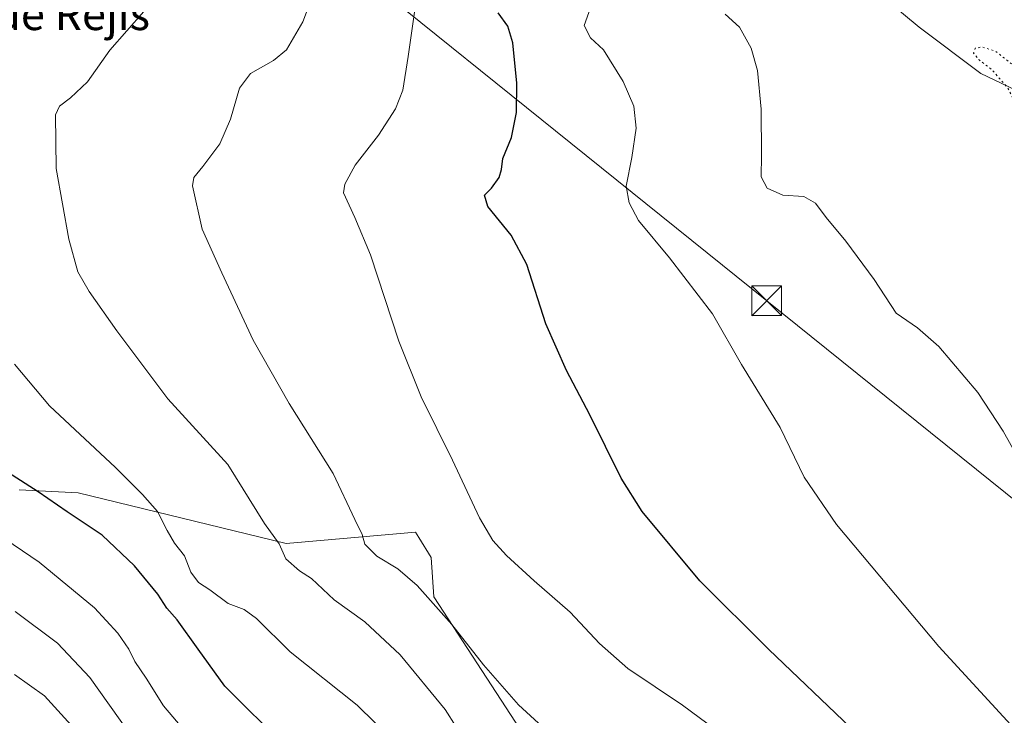
# Model space of a CAD drawing. Units: metres. Extents: x 634918 to 638380, y 4720492 to 4722873.
# Drawn here: x 636902 to 637151, y 4721268 to 4721444 of the extents above; entities that cross this region are included whole.
import ezdxf
from ezdxf.enums import TextEntityAlignment as Align

# ---------------------------------------------------------------- set-up
doc = ezdxf.new("R2010")
doc.units = ezdxf.units.M
doc.header["$MEASUREMENT"] = 0
doc.linetypes.add('DGN Style 5', pattern=[1.153612, 0.494405, -0.659207])
for name, color, linetype, lineweight in [('Cima', 7, 'Continuous', 0), ('Cultivos herbáceos CxS', 92, 'Continuous', 0), ('Curva de nivel maestra', 30, 'Continuous', 30), ('Curva de nivel normal', 30, 'Continuous', 0), ('Curva de nivel normal depresión', 30, 'DGN Style 5', 0), ('Matorral CxS', 135, 'Continuous', 0), ('Núcleo urbano CxS', 7, 'Continuous', 0), ('Tendido', 6, 'Continuous', 0), ('Texto cartográfico', 7, 'Continuous', 0), ('Torre de tendido puntual', 7, 'Continuous', 0)]:
    doc.layers.add(name, color=color, linetype=linetype, lineweight=lineweight)
doc.styles.add('Style-Arial', font='txt')

# ---------------------------------------------------------------- blocks, each defined once
blk = doc.blocks.new('*U19')
at = {"layer": 'Núcleo urbano CxS', "color": 7, "linetype": 'Continuous', "lineweight": 0}
blk.add_polyline3d([(637174.9541, 4721415.8317, 485.6583), (637145.0579, 4721430.1301, 485.8159), (637129.4602, 4721441.8286, 486.9687), (637090.4653, 4721474.3243, 488.3454), (637090.4141, 4721474.3435, 488.3532), (637059.2693, 4721486.0229, 497.3185), (637041.072, 4721501.6209, 502.2448), (637035.8727, 4721512.0195, 503.3558), (637020.2749, 4721528.9171, 502.6266), (637009.8763, 4721541.9155, 499.9358), (637000.7775, 4721548.4147, 499.115), (636992.1877, 4721546.5059, 501.569), (636989.0107, 4721554.6265, 499.8768), (636979.9801, 4721551.0145, 504.3292), (636966.9817, 4721552.3143, 506.9317), (636952.6837, 4721561.4133, 505.4118), (636929.2867, 4721574.4117, 501.6347), (636914.9887, 4721584.8103, 497.5448), (636908.5703, 4721596.4801, 494.7523), (636908.4897, 4721596.5071, 494.7448), (636908.4897, 4721604.3077, 493.3813), (636904.5905, 4721614.7063, 491.838), (636898.0919, 4721648.5015, 488.3107)], dxfattribs=at)
blk = doc.blocks.new('5TTEND')
at = {"layer": 'Cima', "color": 7, "linetype": 'Continuous', "lineweight": 0}
for p, q in [((-0.375, 0.3754), (0.375, -0.3746)), ((0.372, 0.3784), (-0.372, -0.3776))]:
    blk.add_line(p, q, dxfattribs=at)
at = {"layer": 'Cima', "color": 7, "linetype": 'Continuous', "lineweight": 0, "flags": 128}
blk.add_lwpolyline([(-0.375, -0.3746), (0.375, -0.3746), (0.375, 0.3754), (-0.375, 0.3754), (-0.372, -0.3776)], dxfattribs=at)

msp = doc.modelspace()

# ---------------------------------------------------------------- linework, layer by layer
at = {"layer": 'Cultivos herbáceos CxS', "color": 92, "linetype": 'Continuous', "lineweight": 0}
for points in [[(636897.7, 4721462.64, 521.97), (636922.18, 4721463.35, 519.44), (636936.02, 4721466.18, 518.09), (636956.6, 4721486.06, 516.36), (636975.64, 4721496.77, 512.5), (636991.27, 4721493.88, 509.89), (636991.31, 4721493.79, 509.88), (636997.82, 4721487.34, 508.97), (637001.93, 4721483.26, 508.08), (637012.85, 4721472.35, 505.63), (637023.1, 4721461.43, 501.93), (637038.65, 4721455.15, 498.11), (637063.12, 4721451.18, 490.58), (637071.72, 4721456.8, 489.69), (637079.99, 4721467.72, 489.3), (637090.41, 4721474.24, 488.34), (637090.41, 4721474.34, 488.35), (637090.47, 4721474.32, 488.35), (637129.46, 4721441.83, 486.97), (637145.06, 4721430.13, 485.82), (637174.95, 4721415.83, 485.66)], [(637090.41, 4721474.34, 488.35), (637090.47, 4721474.32, 488.35), (637129.46, 4721441.83, 486.97), (637145.06, 4721430.13, 485.82), (637174.95, 4721415.83, 485.66), (637187.99, 4721401.6, 484.95), (637191.28, 4721397.75, 484.9)], [(637036.07, 4721253.24, 512.32), (637007.01, 4721297.96, 509.43), (637006.3, 4721307.89, 507.81), (637003.2, 4721312.92, 507.67), (637002.36, 4721314.28, 507.7), (636969.72, 4721311.44, 514.5), (636917.21, 4721324.22, 522.69), (636902.31, 4721324.93, 524.95)], [(636902.31, 4721324.93, 524.95), (636917.21, 4721324.22, 522.69), (636969.72, 4721311.44, 514.5), (637002.36, 4721314.28, 507.7), (637003.2, 4721312.92, 507.67), (637006.3, 4721307.89, 507.81), (637007.01, 4721297.96, 509.43), (637036.07, 4721253.24, 512.32), (637065.99, 4721239.63, 512.16), (637102.7, 4721214.58, 512.24), (637143.5, 4721185.44, 511.06), (637167.72, 4721162.63, 509.62)]]:
    msp.add_polyline3d(points, dxfattribs=at)
at = {"layer": 'Curva de nivel maestra', "color": 30, "linetype": 'Continuous', "lineweight": 30, "flags": 128}
for points, elevation in [([(637112.19, 4721264.96), (637091.57, 4721284.65), (637074.12, 4721301.97), (637059.54, 4721319.46), (637054.24, 4721327.91), (637046.37, 4721343.88), (637040.46, 4721355.06), (637035.28, 4721366.9), (637030.46, 4721381.86), (637026.52, 4721389.31), (637020.63, 4721396.48), (637019.77, 4721399.33), (637021.53, 4721401.13), (637023.46, 4721403.8), (637024.08, 4721405.87), (637024.42, 4721408.67), (637026.59, 4721413.92), (637027.89, 4721420.27), (637027.94, 4721427.66), (637026.97, 4721437.88), (637025.66, 4721442.09), (637023.22, 4721445.43)], 500), ([(636969.44, 4721260.25), (636954.24, 4721275.42), (636947.55, 4721284.75), (636942.26, 4721292.16), (636939.61, 4721295.11), (636937.34, 4721298.63), (636931.46, 4721305.79), (636923.26, 4721313.5), (636914.47, 4721319.42), (636907.18, 4721324.46), (636893.94, 4721332.84)], 525)]:
    msp.add_lwpolyline(points, dxfattribs=dict(at, elevation=elevation))
at = {"layer": 'Curva de nivel normal', "color": 30, "linetype": 'Continuous', "lineweight": 0, "flags": 128}
for points, elevation in [([(637034.42, 4721265.12), (637028.37, 4721270.63), (637019.56, 4721280.77), (637011.52, 4721290.92), (637002.77, 4721300.8), (636997.93, 4721304.99), (636992.58, 4721308.21), (636989.6, 4721311.26), (636988.94, 4721313.71), (636987.08, 4721317.46), (636981.62, 4721329.11), (636970.47, 4721346.77), (636961.38, 4721362.77), (636953.51, 4721379.77), (636948.55, 4721390.77), (636946.08, 4721401.76), (636946.44, 4721403.86), (636948.69, 4721406.57), (636953.01, 4721412.34), (636955.71, 4721418.57), (636957.92, 4721426.43), (636960.69, 4721430.09), (636966.51, 4721433.37), (636969.81, 4721436.07), (636973.97, 4721443.12), (636979.49, 4721457.95)], 510), ([(637002.88, 4721451), (637000.56, 4721434.38), (636999.17, 4721425.91), (636997.35, 4721421.2), (636993.06, 4721414.54), (636987.12, 4721406.98), (636984.54, 4721402.18), (636984.24, 4721399.92), (636987.03, 4721393.75), (636991.02, 4721384.32), (636998.14, 4721362.52), (637003.81, 4721348.44), (637011.71, 4721332.43), (637018.56, 4721317.9), (637021.86, 4721312.16), (637025.38, 4721308.35), (637032.3, 4721301.94), (637041.41, 4721294.05), (637048.81, 4721286.12), (637055.95, 4721279.84), (637069.79, 4721270.57), (637086.24, 4721258.37)], 505), ([(637015.4, 4721260.73), (637009.84, 4721269.49), (636998.51, 4721283.31), (636989.61, 4721291.63), (636981.85, 4721297.17), (636976.15, 4721302.53), (636973.07, 4721304.51), (636969.67, 4721307.52), (636967.98, 4721311.36), (636964.27, 4721316.46), (636955.04, 4721331.33), (636939.85, 4721347.97), (636927, 4721365.08), (636920.02, 4721375.02), (636917.16, 4721380.05), (636914.89, 4721388.24), (636911.72, 4721406.12), (636911.55, 4721419.69), (636912.51, 4721421.82), (636915.28, 4721423.98), (636919.63, 4721427.96), (636925.26, 4721435.98), (636933.82, 4721445.76)], 515), ([(637169.8, 4721246.92), (637134.42, 4721285.38), (637108.59, 4721316.22), (637100.49, 4721328.12), (637094.42, 4721340.72), (637084.64, 4721356.61), (637077.3, 4721369.37), (637066.5, 4721383.58), (637058.67, 4721392.99), (637056.26, 4721397.43), (637055.56, 4721401.63), (637056.96, 4721408.9), (637058.09, 4721416.33), (637057.45, 4721421.83), (637054.81, 4721428.1), (637049.82, 4721436.04), (637046.54, 4721439.07), (637044.94, 4721442.18), (637046.5, 4721446.7)], 495), ([(637080.5, 4721445.12), (637084.12, 4721441.82), (637087.11, 4721436.52), (637088.67, 4721430.84), (637089.62, 4721421.09), (637089.7, 4721409.43), (637089.58, 4721403.97), (637091.14, 4721401.14), (637095.05, 4721399.34), (637100.36, 4721399.02), (637103.29, 4721397.38), (637106.02, 4721393.69), (637111, 4721387.76), (637118.12, 4721378.05), (637123.68, 4721369.61), (637129.1, 4721365.86), (637134.47, 4721361.12), (637144.29, 4721349.54), (637150.71, 4721339.79), (637159.1, 4721324.69)], 490), ([(637001.38, 4721257.11), (636987.61, 4721270.57), (636970.74, 4721284.07), (636962.23, 4721292.49), (636959.09, 4721294.78), (636955.11, 4721296.25), (636950.48, 4721299.69), (636947.58, 4721301.56), (636945.64, 4721304.18), (636944.04, 4721308.33), (636941.57, 4721311.52), (636939.7, 4721314.65), (636937.24, 4721319.52), (636933.46, 4721323.74), (636926.68, 4721330.63), (636910.01, 4721346.18), (636901.14, 4721356.66)], 520), ([(636947.66, 4721259.91), (636938.81, 4721270.44), (636934.41, 4721277.41), (636931.5, 4721281.58), (636930.02, 4721284.71), (636927.22, 4721288.8), (636921.37, 4721295.13), (636907.41, 4721306.7), (636896.53, 4721313.98)], 530), ([(636930.07, 4721263.58), (636920.22, 4721277.57), (636911.99, 4721286.28), (636901.3, 4721294.27)], 535), ([(636916.28, 4721264.64), (636908.73, 4721272.92), (636901.13, 4721278.33)], 540)]:
    msp.add_lwpolyline(points, dxfattribs=dict(at, elevation=elevation))
at = {"layer": 'Curva de nivel normal depresión', "color": 30, "linetype": 'DGN Style 5', "lineweight": 0, "elevation": 485, "flags": 128}
msp.add_lwpolyline([(637349.45, 4721268.64), (637347.23, 4721268.85), (637342.22, 4721270.68), (637339.11, 4721272.04), (637334.57, 4721273.5), (637327.31, 4721278.01), (637323.53, 4721281.12), (637321.48, 4721283.38), (637320.49, 4721284.83), (637319.39, 4721285.73), (637319.01, 4721287.35), (637317.75, 4721288.42), (637317.86, 4721291.82), (637317.49, 4721293.96), (637315.6, 4721295.9), (637312.72, 4721296.73), (637311.1, 4721297.77), (637307.33, 4721300.67), (637299.32, 4721308.99), (637293.32, 4721313.78), (637291.43, 4721314.93), (637289.16, 4721317.29), (637286.38, 4721319.1), (637283.43, 4721321.64), (637281.42, 4721323.8), (637278.86, 4721325.18), (637276.74, 4721326.72), (637275.45, 4721328.1), (637272.87, 4721329.52), (637269.78, 4721331.76), (637266.4, 4721333.72), (637262.2, 4721337.19), (637258.04, 4721340.36), (637251.6, 4721343.73), (637249.44, 4721344.47), (637249.78, 4721341.57), (637252.07, 4721339.21), (637252.27, 4721337.87), (637251.01, 4721337.48), (637247.53, 4721339.52), (637246.31, 4721340.63), (637245.07, 4721341.39), (637244.2, 4721342.52), (637242.61, 4721343.6), (637240.04, 4721345.95), (637237.7, 4721347.37), (637235.32, 4721349.33), (637228.87, 4721353.59), (637221.96, 4721357.71), (637217.76, 4721361.3), (637216.35, 4721364.4), (637215.1, 4721369.43), (637209.94, 4721373.73), (637206.36, 4721377.43), (637205.03, 4721380.29), (637202.53, 4721384.47), (637195.58, 4721391.84), (637191.26, 4721394.9), (637186.39, 4721396.02), (637177.33, 4721395.97), (637174.4, 4721396.7), (637173.82, 4721398.45), (637168.35, 4721404.31), (637160.67, 4721411.64), (637154.18, 4721421.81), (637151.84, 4721426.48), (637147.85, 4721431.05), (637144.6, 4721433.52), (637143.23, 4721435.24), (637143.6, 4721436.46), (637145.35, 4721436.8), (637148.84, 4721435.67), (637153.46, 4721431.99), (637164.76, 4721423.16), (637184.4, 4721409.53), (637194.61, 4721401.91), (637197.32, 4721399.62), (637199.19, 4721396.97), (637203.03, 4721394.53), (637205.72, 4721391.69), (637207.41, 4721388.07), (637208.88, 4721383.64), (637211.28, 4721381.27), (637216.49, 4721379.48), (637225.01, 4721373.66), (637236.47, 4721364.51), (637244.84, 4721358.37), (637249.8, 4721354.26), (637253.54, 4721350.54), (637256.74, 4721347.81), (637257.59, 4721345.87), (637259.86, 4721345.03), (637263.84, 4721342.46), (637267.27, 4721339.26), (637271.7, 4721336.35), (637275.68, 4721333), (637280.98, 4721328.97), (637283.09, 4721327.08), (637285.23, 4721325.56), (637287.04, 4721323.41), (637289.26, 4721321.91), (637290.55, 4721318.88), (637293.84, 4721318.34), (637295.3, 4721316.96), (637297.88, 4721314.88), (637298.89, 4721313.22), (637302.44, 4721310.78), (637313.62, 4721302.29), (637321.79, 4721296.46), (637326.68, 4721292.35), (637328.57, 4721290.91), (637330.44, 4721289.12), (637335.38, 4721285.38), (637337.17, 4721283.51), (637338.6, 4721282.28), (637341.01, 4721279.76), (637343.82, 4721277.81), (637347.76, 4721274.52), (637350.26, 4721271.37), (637350.56, 4721269.75), (637349.45, 4721268.64)], dxfattribs=at)
at = {"layer": 'Matorral CxS', "color": 135, "linetype": 'Continuous', "lineweight": 0}
for points in [[(636902.31, 4721324.93, 524.95), (636917.21, 4721324.22, 522.69), (636969.72, 4721311.44, 514.5), (637002.36, 4721314.28, 507.7), (637003.2, 4721312.92, 507.67), (637006.3, 4721307.89, 507.81), (637007.01, 4721297.96, 509.43), (637036.07, 4721253.24, 512.32)], [(636902.31, 4721324.93, 524.95), (636917.21, 4721324.22, 522.69), (636969.72, 4721311.44, 514.5), (637002.36, 4721314.28, 507.7), (637003.2, 4721312.92, 507.67), (637006.3, 4721307.89, 507.81), (637007.01, 4721297.96, 509.43), (637036.07, 4721253.24, 512.32), (637065.99, 4721239.63, 512.16), (637102.7, 4721214.58, 512.24), (637143.5, 4721185.44, 511.06), (637167.72, 4721162.63, 509.62)]]:
    msp.add_polyline3d(points, dxfattribs=at)
at = {"layer": 'Núcleo urbano CxS', "color": 7, "linetype": 'Continuous', "lineweight": 0}
msp.add_polyline3d([(637090.41, 4721474.34, 488.35), (637090.47, 4721474.32, 488.35), (637129.46, 4721441.83, 486.97), (637145.06, 4721430.13, 485.82), (637174.95, 4721415.83, 485.66), (637187.99, 4721401.6, 484.95), (637191.28, 4721397.75, 484.9)], dxfattribs=at)
at = {"layer": 'Tendido', "color": 6, "linetype": 'Continuous', "lineweight": 0}
msp.add_polyline3d([(637260.56, 4721236.25, 494.51), (637091, 4721372.69, 499.75), (636939.23, 4721495.03, 523.6), (636844.51, 4721570.62, 515.56), (636707.6, 4721680.73, 518.9), (636562.63, 4721802.18, 526.7), (636445.24, 4721872.74, 503.53), (636173.66, 4722034.39, 510.94), (636004.17, 4722086.07, 513.1), (635866.95, 4722217.1, 515.8), (635735.5, 4722292.15, 534.3)], dxfattribs=at)

# ---------------------------------------------------------------- block references
at = {"layer": 'Núcleo urbano CxS', "color": 7, "linetype": 'Continuous', "lineweight": 0}
msp.add_blockref('*U19', (0, 0), dxfattribs=at)
at = {"layer": 'Torre de tendido puntual', "color": 7, "linetype": 'Continuous', "lineweight": 0, "xscale": 10, "yscale": 10, "zscale": 10}
msp.add_blockref('5TTEND', (637091, 4721372.69, 499.75), dxfattribs=at)

# ---------------------------------------------------------------- texts
at = {"layer": 'Texto cartográfico', "color": 7, "linetype": 'Continuous', "lineweight": 0, "style": 'Style-Arial'}
msp.add_text('Sotico de Rejis', height=8, dxfattribs=at).set_placement((636898.25, 4721445.06), align=Align.MIDDLE_CENTER)

doc.saveas('drawing.dxf')
